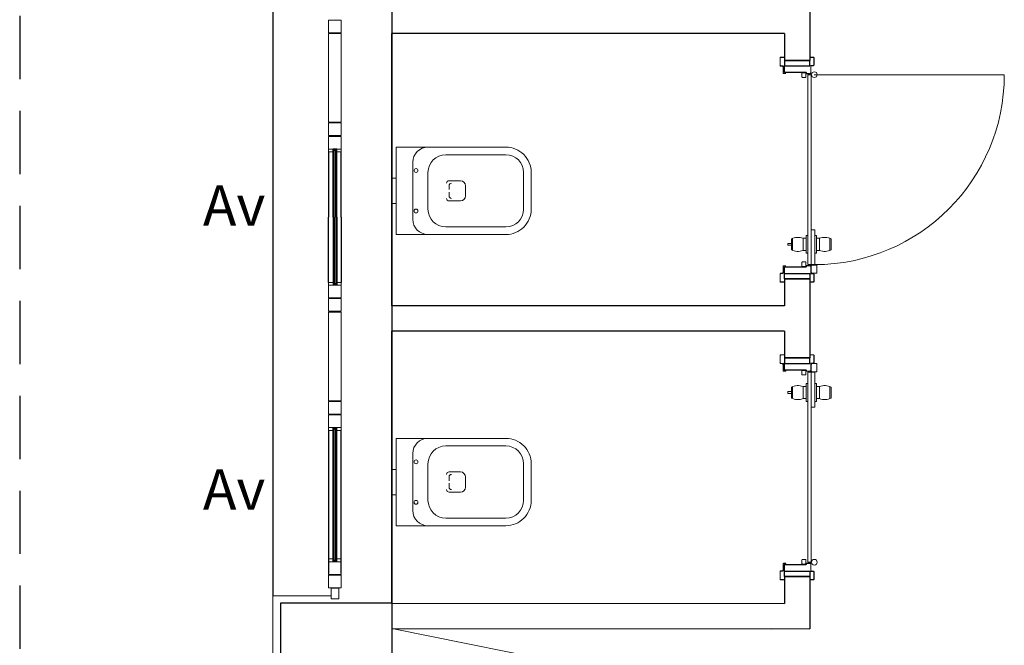
# Model space of a CAD drawing. Units: metres. Extents: x -1622 to -1399, y -644 to -230.
# Drawn here: x -1592 to -1588, y -277 to -275 of the extents above; entities that cross this region are included whole.
import ezdxf

# ---------------------------------------------------------------- set-up
doc = ezdxf.new("R2010")
doc.units = ezdxf.units.M
doc.linetypes.add('DASHED2', pattern=[0.375, 0.25, -0.125])
for name, color, linetype in [('ACCIAIOSEZIONE', 62, 'Continuous'), ('APERTURA FINESTRE', 92, 'Continuous'), ('griglie ester pavim', 251, 'Continuous'), ('INTONACO', 143, 'Continuous'), ('PARETE COMPOSTA C 01', 1, 'Continuous'), ('PARETE INTERNA 12--10 D 02', 32, 'Continuous'), ('POLIURETANOSEZIONE', 5, 'Continuous'), ('PROIEZIONI', 7, 'Continuous'), ('scale', 7, 'Continuous'), ('VETROSEZIONE', 144, 'Continuous')]:
    doc.layers.add(name, color=color, linetype=linetype)
for name, color, linetype, lineweight in [('Igienici', 254, 'Continuous', 20), ('Linee sottili', 6, 'Continuous', 20), ('PROIEZIONI2', 8, 'Continuous', 5), ('PSE PARETE INTERNA TIPO B', 131, 'Continuous', 25), ('PSE_01-PROIEZIONI', 8, 'Continuous', 5), ('PSE_02-ferro', 1, 'Continuous', 15)]:
    doc.layers.add(name, color=color, linetype=linetype, lineweight=lineweight)
doc.styles.add('ROMAND', font='times.ttf')

# ---------------------------------------------------------------- blocks, each defined once
blk = doc.blocks.new('vaso')
at = {"layer": 'Igienici'}
for p, q in [((168.2037, 173.7805), (168.4414, 173.7805)), ((168.0737, 173.7505), (168.0737, 173.5255)), ((168.1337, 173.7105), (168.1337, 173.5655)), ((168.5114, 173.7105), (168.5114, 173.5655)), ((168.0087, 173.688), (168.0087, 173.588)), ((168.2167, 173.678), (168.2617, 173.678)), ((168.2167, 173.678), (168.2617, 173.678)), ((168.2167, 173.658), (168.2167, 173.643)), ((168.2817, 173.658), (168.2817, 173.638)), ((168.2167, 173.633), (168.2167, 173.618)), ((168.2817, 173.618), (168.2817, 173.638)), ((168.2167, 173.598), (168.2617, 173.598)), ((168.2167, 173.598), (168.2617, 173.598)), ((168.4414, 173.4955), (168.2037, 173.4955))]:
    blk.add_line(p, q, dxfattribs=at)
blk.add_lwpolyline([(168.0087, 173.588), (168.0087, 173.4655), (168.4414, 173.4655, 0.414214), (168.5414, 173.5655), (168.5414, 173.7105, 0.414214), (168.4414, 173.8105), (168.0087, 173.8105), (168.0087, 173.688), (167.9914, 173.688), (167.9914, 173.588)], format="xyb", close=True, dxfattribs=at)
for centre in [(168.0864, 173.718), (168.0864, 173.558)]:
    blk.add_circle(centre, 0.0075, dxfattribs=at)
for centre, radius, start, end in [((168.1337, 173.7505), 0.06, 90, 180), ((168.2037, 173.7105), 0.07, 90, 180), ((168.4414, 173.7105), 0.07, 0, 90), ((168.2167, 173.668), 0.01, 90, 180), ((168.2167, 173.668), 0.01, 90, 180), ((168.2267, 173.658), 0.01, 90, 180), ((168.2617, 173.658), 0.02, 0, 90), ((168.2267, 173.618), 0.01, 180, 270), ((168.2617, 173.618), 0.02, 270, 0), ((168.2167, 173.608), 0.01, 180, 270), ((168.2167, 173.608), 0.01, 180, 270), ((168.2037, 173.5655), 0.07, 180, 270), ((168.4414, 173.5655), 0.07, 270, 0), ((168.1337, 173.5255), 0.06, 180, 270)]:
    blk.add_arc(centre, radius, start, end, dxfattribs=at)

msp = doc.modelspace()

# ---------------------------------------------------------------- linework, layer by layer
at = {"layer": 'ACCIAIOSEZIONE', "lineweight": 15, "ltscale": 0.05}
for p, q in [((-1590.4348, -274.8595), (-1590.4348, -274.8095)), ((-1590.4348, -274.8095), (-1590.3848, -274.8095)), ((-1590.3848, -274.8095), (-1590.3848, -274.8595)), ((-1590.3848, -274.8595), (-1590.4348, -274.8595)), ((-1590.3848, -274.8595), (-1590.3848, -274.8595)), ((-1590.3848, -274.8626), (-1590.4348, -274.8626)), ((-1590.4348, -274.8626), (-1590.4348, -275.2126)), ((-1590.3848, -275.2126), (-1590.3848, -274.8626)), ((-1590.4348, -275.2126), (-1590.3848, -275.2126)), ((-1590.3848, -275.2157), (-1590.4348, -275.2157)), ((-1590.4348, -275.2157), (-1590.4348, -275.2657)), ((-1590.3848, -275.2657), (-1590.3848, -275.2157)), ((-1590.3848, -275.2157), (-1590.3848, -275.2157)), ((-1590.4348, -275.2657), (-1590.3848, -275.2657)), ((-1590.3848, -275.2688), (-1590.4348, -275.2688)), ((-1590.4348, -275.2688), (-1590.4348, -275.3188)), ((-1590.3848, -275.2688), (-1590.4348, -275.2688)), ((-1590.4348, -275.2688), (-1590.4348, -275.3188)), ((-1590.3848, -275.3188), (-1590.3848, -275.2688)), ((-1590.3848, -275.2688), (-1590.3848, -275.2688)), ((-1590.3848, -275.3188), (-1590.3848, -275.2688)), ((-1590.3848, -275.2688), (-1590.3848, -275.2688)), ((-1590.4348, -275.3298), (-1590.4348, -275.3188)), ((-1590.4348, -275.3298), (-1590.4348, -275.3188)), ((-1590.4348, -275.3188), (-1590.3848, -275.3188)), ((-1590.4348, -275.3188), (-1590.3848, -275.3188)), ((-1590.4171, -275.3298), (-1590.4171, -275.3188)), ((-1590.4171, -275.3298), (-1590.4171, -275.3188)), ((-1590.4025, -275.3298), (-1590.4025, -275.3188)), ((-1590.4025, -275.3298), (-1590.4025, -275.3188)), ((-1590.3848, -275.3298), (-1590.3848, -275.3188)), ((-1590.3848, -275.3298), (-1590.3848, -275.3188)), ((-1590.4171, -275.3298), (-1590.4348, -275.3298)), ((-1590.4171, -275.3298), (-1590.4348, -275.3298)), ((-1590.4025, -275.3298), (-1590.3848, -275.3298)), ((-1590.4025, -275.3298), (-1590.3848, -275.3298)), ((-1590.4171, -275.8453), (-1590.4348, -275.8453)), ((-1590.4348, -275.8453), (-1590.4348, -275.8563)), ((-1590.4171, -275.8453), (-1590.4348, -275.8453)), ((-1590.4348, -275.8453), (-1590.4348, -275.8563)), ((-1590.4348, -275.9063), (-1590.4348, -275.8563)), ((-1590.4348, -275.8563), (-1590.3848, -275.8563)), ((-1590.4348, -275.9063), (-1590.4348, -275.8563)), ((-1590.4348, -275.8563), (-1590.3848, -275.8563)), ((-1590.4171, -275.8453), (-1590.4171, -275.8563)), ((-1590.4171, -275.8453), (-1590.4171, -275.8563)), ((-1590.4025, -275.8453), (-1590.3848, -275.8453)), ((-1590.4025, -275.8453), (-1590.4025, -275.8563)), ((-1590.4025, -275.8453), (-1590.3848, -275.8453)), ((-1590.4025, -275.8453), (-1590.4025, -275.8563)), ((-1590.3848, -275.8453), (-1590.3848, -275.8563)), ((-1590.3848, -275.8453), (-1590.3848, -275.8563)), ((-1590.3848, -275.8563), (-1590.3848, -275.9063)), ((-1590.3848, -275.8563), (-1590.3848, -275.9063)), ((-1590.3848, -275.9063), (-1590.4348, -275.9063)), ((-1590.3848, -275.9063), (-1590.4348, -275.9063)), ((-1590.4348, -275.9594), (-1590.4348, -275.9094)), ((-1590.4348, -275.9094), (-1590.3848, -275.9094)), ((-1590.3848, -275.9063), (-1590.3848, -275.9063)), ((-1590.3848, -275.9063), (-1590.3848, -275.9063)), ((-1590.3848, -275.9094), (-1590.3848, -275.9594)), ((-1590.3848, -275.9594), (-1590.4348, -275.9594)), ((-1590.4348, -275.9625), (-1590.3848, -275.9625)), ((-1590.4348, -276.3125), (-1590.4348, -275.9625)), ((-1590.3848, -275.9594), (-1590.3848, -275.9594)), ((-1590.3848, -275.9625), (-1590.3848, -276.3125)), ((-1590.3848, -276.3125), (-1590.4348, -276.3125)), ((-1590.3848, -276.3156), (-1590.4348, -276.3156)), ((-1590.4348, -276.3156), (-1590.4348, -276.3656)), ((-1590.3848, -276.3656), (-1590.3848, -276.3156)), ((-1590.3848, -276.3156), (-1590.3848, -276.3156)), ((-1590.4348, -276.3656), (-1590.3848, -276.3656)), ((-1590.3848, -276.3687), (-1590.4348, -276.3687)), ((-1590.4348, -276.3687), (-1590.4348, -276.4187)), ((-1590.3848, -276.3687), (-1590.4348, -276.3687)), ((-1590.4348, -276.3687), (-1590.4348, -276.4187)), ((-1590.3848, -276.4187), (-1590.3848, -276.3687)), ((-1590.3848, -276.3687), (-1590.3848, -276.3687)), ((-1590.3848, -276.4187), (-1590.3848, -276.3687)), ((-1590.3848, -276.3687), (-1590.3848, -276.3687)), ((-1590.4348, -276.4297), (-1590.4348, -276.4187)), ((-1590.4348, -276.4297), (-1590.4348, -276.4187)), ((-1590.4348, -276.4187), (-1590.3848, -276.4187)), ((-1590.4348, -276.4187), (-1590.3848, -276.4187)), ((-1590.4171, -276.4297), (-1590.4348, -276.4297)), ((-1590.4171, -276.4297), (-1590.4348, -276.4297)), ((-1590.4171, -276.4297), (-1590.4171, -276.4187)), ((-1590.4171, -276.4297), (-1590.4171, -276.4187)), ((-1590.4025, -276.4297), (-1590.4025, -276.4187)), ((-1590.4025, -276.4297), (-1590.4025, -276.4187)), ((-1590.4025, -276.4297), (-1590.3848, -276.4297)), ((-1590.4025, -276.4297), (-1590.3848, -276.4297)), ((-1590.3848, -276.4297), (-1590.3848, -276.4187)), ((-1590.3848, -276.4297), (-1590.3848, -276.4187)), ((-1590.4171, -276.9372), (-1590.4348, -276.9372)), ((-1590.4348, -276.9372), (-1590.4348, -276.9482)), ((-1590.4171, -276.9372), (-1590.4348, -276.9372)), ((-1590.4348, -276.9372), (-1590.4348, -276.9482)), ((-1590.4348, -276.9982), (-1590.4348, -276.9482)), ((-1590.4348, -276.9482), (-1590.3848, -276.9482)), ((-1590.4348, -276.9982), (-1590.4348, -276.9482)), ((-1590.4348, -276.9482), (-1590.3848, -276.9482)), ((-1590.4171, -276.9372), (-1590.4171, -276.9482)), ((-1590.4171, -276.9372), (-1590.4171, -276.9482)), ((-1590.4025, -276.9372), (-1590.3848, -276.9372)), ((-1590.4025, -276.9372), (-1590.4025, -276.9482)), ((-1590.4025, -276.9372), (-1590.3848, -276.9372)), ((-1590.4025, -276.9372), (-1590.4025, -276.9482)), ((-1590.3848, -276.9372), (-1590.3848, -276.9482)), ((-1590.3848, -276.9372), (-1590.3848, -276.9482)), ((-1590.3848, -276.9482), (-1590.3848, -276.9982)), ((-1590.3848, -276.9482), (-1590.3848, -276.9982)), ((-1590.3848, -276.9982), (-1590.4348, -276.9982)), ((-1590.3848, -276.9982), (-1590.4348, -276.9982)), ((-1590.3848, -276.9982), (-1590.3848, -276.9982)), ((-1590.3848, -276.9982), (-1590.3848, -276.9982)), ((-1590.4348, -277.0513), (-1590.4348, -277.0013)), ((-1590.4348, -277.0013), (-1590.3848, -277.0013)), ((-1590.4348, -277.0513), (-1590.4348, -277.0013)), ((-1590.4348, -277.0013), (-1590.3848, -277.0013)), ((-1590.3848, -277.0013), (-1590.3848, -277.0513)), ((-1590.3848, -277.0013), (-1590.3848, -277.0513)), ((-1590.3848, -277.0513), (-1590.4348, -277.0513)), ((-1590.3848, -277.0513), (-1590.4348, -277.0513)), ((-1590.4248, -277.0525), (-1590.4248, -277.0951)), ((-1590.3948, -277.0525), (-1590.4248, -277.0525)), ((-1590.4248, -277.0525), (-1590.4248, -277.0951)), ((-1590.3948, -277.0525), (-1590.4248, -277.0525)), ((-1590.3948, -277.0951), (-1590.3948, -277.0525)), ((-1590.3948, -277.0951), (-1590.3948, -277.0525)), ((-1590.3848, -277.0513), (-1590.3848, -277.0513)), ((-1590.3848, -277.0513), (-1590.3848, -277.0513)), ((-1590.4248, -277.0951), (-1590.3948, -277.0951)), ((-1590.4248, -277.0951), (-1590.3948, -277.0951))]:
    msp.add_line(p, q, dxfattribs=at)
at = {"layer": 'griglie ester pavim'}
msp.add_line((-1590.1847, -274.8625), (-1590.1847, -274.9625), dxfattribs=at)
at = {"layer": 'INTONACO', "lineweight": 15, "ltscale": 0.05}
for p, q in [((-1590.6547, -277.0825), (-1590.4248, -277.0825)), ((-1590.6547, -277.0825), (-1590.6546, -278.8726)), ((-1590.6547, -277.0825), (-1590.4248, -277.0825)), ((-1590.6247, -277.0825), (-1590.4248, -277.0825)), ((-1590.6247, -277.0825), (-1590.4248, -277.0825))]:
    msp.add_line(p, q, dxfattribs=at)
at = {"layer": 'PARETE COMPOSTA C 01'}
for p, q in [((-1590.6247, -277.1125), (-1590.6246, -278.8426)), ((-1590.1845, -277.1125), (-1590.6247, -277.1125)), ((-1590.1846, -277.1125), (-1590.1845, -278.8426))]:
    msp.add_line(p, q, dxfattribs=at)
at = {"layer": 'PARETE INTERNA 12--10 D 02'}
for p, q in [((-1588.5346, -274.6567), (-1588.5346, -274.9687)), ((-1590.1845, -275.9376), (-1590.1845, -274.8628)), ((-1588.6346, -274.8628), (-1590.1845, -274.8628)), ((-1588.6346, -274.8628), (-1588.6346, -274.9687)), ((-1588.6346, -274.9687), (-1588.5346, -274.9687)), ((-1588.6346, -275.8316), (-1588.5346, -275.8316)), ((-1588.6346, -275.8316), (-1588.6346, -275.9376)), ((-1588.5346, -275.8316), (-1588.5346, -276.1437)), ((-1588.6346, -275.9376), (-1590.1845, -275.9376)), ((-1590.1845, -277.1125), (-1590.1845, -276.0376)), ((-1588.6346, -276.0376), (-1590.1845, -276.0376)), ((-1588.6346, -276.0376), (-1588.6346, -276.1437)), ((-1588.6346, -276.1437), (-1588.5346, -276.1437)), ((-1588.6346, -277.0066), (-1588.5346, -277.0066)), ((-1588.6346, -277.0066), (-1588.6346, -277.1128)), ((-1588.5346, -277.0066), (-1588.5346, -277.2128))]:
    msp.add_line(p, q, dxfattribs=at)
at = {"layer": 'PARETE INTERNA 12--10 D 02', "linetype": 'Continuous'}
for p, q in [((-1590.1845, -277.1125), (-1588.6346, -277.1128)), ((-1590.1845, -277.2125), (-1588.6841, -277.2128)), ((-1590.1845, -277.2125), (-1588.5346, -277.2128))]:
    msp.add_line(p, q, dxfattribs=at)
at = {"layer": 'POLIURETANOSEZIONE', "linetype": 'Continuous'}
for p, q in [((-1590.4073, -275.3193), (-1590.4123, -275.3193)), ((-1590.4123, -275.3193), (-1590.4123, -275.3243)), ((-1590.4073, -275.3193), (-1590.4123, -275.3193)), ((-1590.4123, -275.3193), (-1590.4123, -275.3243)), ((-1590.4073, -275.3243), (-1590.4123, -275.3243)), ((-1590.4073, -275.3243), (-1590.4123, -275.3243)), ((-1590.4073, -275.3193), (-1590.4073, -275.3243)), ((-1590.4073, -275.3193), (-1590.4073, -275.3243)), ((-1590.4123, -275.8558), (-1590.4123, -275.8508)), ((-1590.4073, -275.8508), (-1590.4123, -275.8508)), ((-1590.4123, -275.8558), (-1590.4123, -275.8508)), ((-1590.4073, -275.8508), (-1590.4123, -275.8508)), ((-1590.4073, -275.8558), (-1590.4123, -275.8558)), ((-1590.4073, -275.8558), (-1590.4123, -275.8558)), ((-1590.4073, -275.8558), (-1590.4073, -275.8508)), ((-1590.4073, -275.8558), (-1590.4073, -275.8508)), ((-1590.4073, -276.4192), (-1590.4123, -276.4192)), ((-1590.4123, -276.4192), (-1590.4123, -276.4242)), ((-1590.4073, -276.4192), (-1590.4123, -276.4192)), ((-1590.4123, -276.4192), (-1590.4123, -276.4242)), ((-1590.4073, -276.4242), (-1590.4123, -276.4242)), ((-1590.4073, -276.4242), (-1590.4123, -276.4242)), ((-1590.4073, -276.4192), (-1590.4073, -276.4242)), ((-1590.4073, -276.4192), (-1590.4073, -276.4242)), ((-1590.4123, -276.9478), (-1590.4123, -276.9428)), ((-1590.4073, -276.9428), (-1590.4123, -276.9428)), ((-1590.4123, -276.9478), (-1590.4123, -276.9428)), ((-1590.4073, -276.9428), (-1590.4123, -276.9428)), ((-1590.4073, -276.9478), (-1590.4123, -276.9478)), ((-1590.4073, -276.9478), (-1590.4123, -276.9478)), ((-1590.4073, -276.9478), (-1590.4073, -276.9428)), ((-1590.4073, -276.9478), (-1590.4073, -276.9428))]:
    msp.add_line(p, q, dxfattribs=at)
at = {"layer": 'PROIEZIONI'}
for p, q in [((-1590.1846, -274.0626), (-1590.1846, -275.9125)), ((-1590.6547, -274.0926), (-1590.6547, -277.0825)), ((-1590.1846, -275.9125), (-1590.1845, -277.1125))]:
    msp.add_line(p, q, dxfattribs=at)
at = {"layer": 'PROIEZIONI', "lineweight": -2}
for p, q in [((-1590.4348, -275.3298), (-1590.4348, -275.5875)), ((-1590.3848, -275.5875), (-1590.3848, -275.3298)), ((-1590.4348, -275.8453), (-1590.4348, -275.5875)), ((-1590.3848, -275.5875), (-1590.3848, -275.8453)), ((-1590.4348, -276.4297), (-1590.4348, -276.9953)), ((-1590.3848, -276.9953), (-1590.3848, -276.4297))]:
    msp.add_line(p, q, dxfattribs=at)
at = {"layer": 'PROIEZIONI2', "lineweight": 15, "ltscale": 0.05}
msp.add_line((-1590.1845, -277.2125), (-1588.6841, -277.5128), dxfattribs=at)
at = {"layer": 'PSE PARETE INTERNA TIPO B'}
for points in [[(-1588.6346, -274.9687), (-1588.6346, -274.9901), (-1588.5346, -274.9901), (-1588.5346, -274.9687)], [(-1588.6346, -275.8316), (-1588.6346, -275.8101), (-1588.5346, -275.8101), (-1588.5346, -275.8316)], [(-1588.6346, -276.1437), (-1588.6346, -276.1651), (-1588.5346, -276.1651), (-1588.5346, -276.1437)], [(-1588.6346, -277.0066), (-1588.6346, -276.9851), (-1588.5346, -276.9851), (-1588.5346, -277.0066)]]:
    msp.add_lwpolyline(points, close=True, dxfattribs=at)
at = {"layer": 'PSE_01-PROIEZIONI', "lineweight": 15, "ltscale": 0.05}
for p, q in [((-1588.5166, -275.025), (-1587.7664, -275.025)), ((-1588.6022, -275.6711), (-1588.6022, -275.7189)), ((-1588.5612, -275.6712), (-1588.5612, -275.7188)), ((-1588.496, -275.6712), (-1588.496, -275.7188)), ((-1588.455, -275.6711), (-1588.455, -275.7189)), ((-1588.6073, -275.6913), (-1588.6215, -275.6913)), ((-1588.6215, -275.6913), (-1588.6215, -275.6986)), ((-1588.6073, -275.6986), (-1588.6215, -275.6986)), ((-1588.6022, -276.3042), (-1588.6022, -276.2564)), ((-1588.5612, -276.3041), (-1588.5612, -276.2565)), ((-1588.496, -276.3041), (-1588.496, -276.2565)), ((-1588.455, -276.3042), (-1588.455, -276.2564)), ((-1588.6073, -276.2767), (-1588.6215, -276.2767)), ((-1588.6215, -276.2839), (-1588.6215, -276.2767)), ((-1588.6073, -276.2839), (-1588.6215, -276.2839))]:
    msp.add_line(p, q, dxfattribs=at)
for points in [[(-1588.5489, -275.6712), (-1588.5612, -275.6712, 0.21352), (-1588.6073, -275.6734), (-1588.6073, -275.7166)], [(-1588.5083, -275.6712), (-1588.496, -275.6712, -0.21352), (-1588.4498, -275.6734), (-1588.4498, -275.7166)], [(-1588.5489, -275.7188), (-1588.5612, -275.7188, -0.21352), (-1588.6073, -275.7166)], [(-1588.5083, -275.7188), (-1588.496, -275.7188, 0.21352), (-1588.4498, -275.7166)], [(-1588.5489, -276.2565), (-1588.5612, -276.2565, 0.21352), (-1588.6073, -276.2587)], [(-1588.5489, -276.3041), (-1588.5612, -276.3041, -0.21352), (-1588.6073, -276.3019), (-1588.6073, -276.2587)], [(-1588.5083, -276.2565), (-1588.496, -276.2565, -0.21352), (-1588.4498, -276.2587)], [(-1588.5083, -276.3041), (-1588.496, -276.3041, 0.21352), (-1588.4498, -276.3019), (-1588.4498, -276.2587)]]:
    msp.add_lwpolyline(points, format="xyb", dxfattribs=at)
for points in [[(-1588.5426, -275.6597), (-1588.5489, -275.6597), (-1588.5489, -275.7302), (-1588.5426, -275.7302)], [(-1588.5146, -275.6597), (-1588.5083, -275.6597), (-1588.5083, -275.7302), (-1588.5146, -275.7302)], [(-1588.5426, -276.3156), (-1588.5489, -276.3156), (-1588.5489, -276.2451), (-1588.5426, -276.2451)], [(-1588.5146, -276.3156), (-1588.5083, -276.3156), (-1588.5083, -276.2451), (-1588.5146, -276.2451)]]:
    msp.add_lwpolyline(points, dxfattribs=at)
for centre in [(-1588.5166, -275.025), (-1588.5166, -276.9503)]:
    msp.add_circle(centre, 0.0113, dxfattribs=at)
msp.add_arc((-1588.5166, -275.025), 0.7502, 270.1514, 0, dxfattribs=at)
at = {"layer": 'PSE_02-ferro'}
for p, q in [((-1588.5426, -275.0251), (-1588.5426, -275.7751)), ((-1588.5286, -275.0251), (-1588.5426, -275.0251)), ((-1588.5286, -275.0251), (-1588.5286, -275.7751)), ((-1588.5286, -275.6374), (-1588.5146, -275.6374)), ((-1588.5146, -275.6374), (-1588.5146, -275.7751)), ((-1588.5286, -275.7751), (-1588.5426, -275.7751)), ((-1588.5146, -275.7751), (-1588.5286, -275.7751)), ((-1588.5286, -276.2001), (-1588.5426, -276.2001)), ((-1588.5426, -276.9501), (-1588.5426, -276.2001)), ((-1588.5146, -276.2001), (-1588.5286, -276.2001)), ((-1588.5286, -276.9501), (-1588.5286, -276.2001)), ((-1588.5146, -276.3379), (-1588.5146, -276.2001)), ((-1588.5286, -276.3379), (-1588.5146, -276.3379)), ((-1588.5286, -276.9501), (-1588.5426, -276.9501))]:
    msp.add_line(p, q, dxfattribs=at)
for points in [[(-1588.6289, -275.0198), (-1588.6375, -275.0198, -0.414214), (-1588.6394, -275.0179), (-1588.6394, -274.9938, 0.414214), (-1588.6432, -274.99), (-1588.649, -274.99, -0.414214), (-1588.6509, -274.9881), (-1588.6509, -274.9586, -0.414214), (-1588.649, -274.9567), (-1588.6349, -274.9567), (-1588.6349, -274.9558), (-1588.649, -274.9558, 0.414214), (-1588.6519, -274.9586), (-1588.6519, -274.9881, 0.414214), (-1588.649, -274.991), (-1588.6432, -274.991, -0.414214), (-1588.6403, -274.9938), (-1588.6403, -275.0179, 0.414214), (-1588.6375, -275.0208), (-1588.6289, -275.0208)], [(-1588.5343, -274.9558), (-1588.5208, -274.9558, -0.414214), (-1588.5179, -274.9586), (-1588.5179, -274.9867, -0.414214), (-1588.5208, -274.9896), (-1588.5272, -274.9896, 0.414214), (-1588.53, -274.9925), (-1588.53, -275.0183, -0.414214), (-1588.5329, -275.0212), (-1588.5487, -275.0212), (-1588.5487, -275.0192, 0.414214), (-1588.5516, -275.0164), (-1588.6329, -275.0164, -0.414214), (-1588.6358, -275.0135), (-1588.6358, -274.9878), (-1588.6348, -274.9878), (-1588.6348, -275.0135, 0.414214), (-1588.6329, -275.0154), (-1588.5516, -275.0154, -0.414214), (-1588.5477, -275.0192), (-1588.5477, -275.0202), (-1588.5329, -275.0202, 0.414214), (-1588.531, -275.0183), (-1588.531, -274.9925, -0.414214), (-1588.5272, -274.9886), (-1588.5208, -274.9886, 0.414214), (-1588.5189, -274.9867), (-1588.5189, -274.9586, 0.414214), (-1588.5208, -274.9567), (-1588.5343, -274.9567)], [(-1588.566, -275.0208), (-1588.566, -275.033, 0.414214), (-1588.5631, -275.0359), (-1588.5527, -275.0359, 0.414214), (-1588.5498, -275.033), (-1588.5498, -275.0208, 0.414214), (-1588.5527, -275.018), (-1588.5631, -275.018, 0.414214)], [(-1588.6289, -275.7804), (-1588.6375, -275.7804, 0.414214), (-1588.6394, -275.7823), (-1588.6394, -275.8065, -0.414214), (-1588.6432, -275.8103), (-1588.649, -275.8103, 0.414214), (-1588.6509, -275.8122), (-1588.6509, -275.8416, 0.414214), (-1588.649, -275.8435), (-1588.6349, -275.8435), (-1588.6349, -275.8445), (-1588.649, -275.8445, -0.414214), (-1588.6519, -275.8416), (-1588.6519, -275.8122, -0.414214), (-1588.649, -275.8093), (-1588.6432, -275.8093, 0.414214), (-1588.6403, -275.8065), (-1588.6403, -275.7823, -0.414214), (-1588.6375, -275.7795), (-1588.6289, -275.7795)], [(-1588.5343, -275.8445), (-1588.5208, -275.8445, 0.414214), (-1588.5179, -275.8416), (-1588.5179, -275.8135, 0.414214), (-1588.5208, -275.8107), (-1588.5272, -275.8107, -0.414214), (-1588.53, -275.8078), (-1588.53, -275.782, 0.414214), (-1588.5329, -275.7791), (-1588.5487, -275.7791), (-1588.5487, -275.7811, -0.414214), (-1588.5516, -275.7839), (-1588.6329, -275.7839, 0.414214), (-1588.6358, -275.7868), (-1588.6358, -275.8125), (-1588.6348, -275.8125), (-1588.6348, -275.7868, -0.414214), (-1588.6329, -275.7849), (-1588.5516, -275.7849, 0.414214), (-1588.5477, -275.7811), (-1588.5477, -275.7801), (-1588.5329, -275.7801, -0.414214), (-1588.531, -275.782), (-1588.531, -275.8078, 0.414214), (-1588.5272, -275.8116), (-1588.5208, -275.8116, -0.414214), (-1588.5189, -275.8135), (-1588.5189, -275.8416, -0.414214), (-1588.5208, -275.8435), (-1588.5343, -275.8435)], [(-1588.566, -275.7795), (-1588.566, -275.7673, -0.414214), (-1588.5631, -275.7644), (-1588.5527, -275.7644, -0.414214), (-1588.5498, -275.7673), (-1588.5498, -275.7795, -0.414214), (-1588.5527, -275.7823), (-1588.5631, -275.7823, -0.414214)], [(-1588.5285, -275.7799), (-1588.5285, -275.8065, 0.414214), (-1588.5257, -275.8093), (-1588.5093, -275.8093, 0.414214), (-1588.5064, -275.8065), (-1588.5064, -275.7799, 0.414214), (-1588.5093, -275.7771), (-1588.5257, -275.7771, 0.414214)], [(-1588.6289, -276.1948), (-1588.6375, -276.1948, -0.414214), (-1588.6394, -276.1929), (-1588.6394, -276.1688, 0.414214), (-1588.6432, -276.165), (-1588.649, -276.165, -0.414214), (-1588.6509, -276.1631), (-1588.6509, -276.1336, -0.414214), (-1588.649, -276.1317), (-1588.6349, -276.1317), (-1588.6349, -276.1308), (-1588.649, -276.1308, 0.414214), (-1588.6519, -276.1336), (-1588.6519, -276.1631, 0.414214), (-1588.649, -276.166), (-1588.6432, -276.166, -0.414214), (-1588.6403, -276.1688), (-1588.6403, -276.1929, 0.414214), (-1588.6375, -276.1958), (-1588.6289, -276.1958)], [(-1588.5343, -276.1308), (-1588.5208, -276.1308, -0.414214), (-1588.5179, -276.1336), (-1588.5179, -276.1617, -0.414214), (-1588.5208, -276.1646), (-1588.5272, -276.1646, 0.414214), (-1588.53, -276.1675), (-1588.53, -276.1933, -0.414214), (-1588.5329, -276.1962), (-1588.5487, -276.1962), (-1588.5487, -276.1942, 0.414214), (-1588.5516, -276.1914), (-1588.6329, -276.1914, -0.414214), (-1588.6358, -276.1885), (-1588.6358, -276.1628), (-1588.6348, -276.1628), (-1588.6348, -276.1885, 0.414214), (-1588.6329, -276.1904), (-1588.5516, -276.1904, -0.414214), (-1588.5477, -276.1942), (-1588.5477, -276.1952), (-1588.5329, -276.1952, 0.414214), (-1588.531, -276.1933), (-1588.531, -276.1675, -0.414214), (-1588.5272, -276.1636), (-1588.5208, -276.1636, 0.414214), (-1588.5189, -276.1617), (-1588.5189, -276.1336, 0.414214), (-1588.5208, -276.1317), (-1588.5343, -276.1317)], [(-1588.5285, -276.1954), (-1588.5285, -276.1688, -0.414214), (-1588.5257, -276.1659), (-1588.5093, -276.1659, -0.414214), (-1588.5064, -276.1688), (-1588.5064, -276.1954, -0.414214), (-1588.5093, -276.1982), (-1588.5257, -276.1982, -0.414214)], [(-1588.566, -276.1958), (-1588.566, -276.208, 0.414214), (-1588.5631, -276.2109), (-1588.5527, -276.2109, 0.414214), (-1588.5498, -276.208), (-1588.5498, -276.1958, 0.414214), (-1588.5527, -276.193), (-1588.5631, -276.193, 0.414214)], [(-1588.6289, -276.9554), (-1588.6375, -276.9554, 0.414214), (-1588.6394, -276.9573), (-1588.6394, -276.9815, -0.414214), (-1588.6432, -276.9853), (-1588.649, -276.9853, 0.414214), (-1588.6509, -276.9872), (-1588.6509, -277.0167, 0.414214), (-1588.649, -277.0185), (-1588.6349, -277.0185), (-1588.6349, -277.0195), (-1588.649, -277.0195, -0.414214), (-1588.6519, -277.0167), (-1588.6519, -276.9872, -0.414214), (-1588.649, -276.9843), (-1588.6432, -276.9843, 0.414214), (-1588.6403, -276.9815), (-1588.6403, -276.9573, -0.414214), (-1588.6375, -276.9545), (-1588.6289, -276.9545)], [(-1588.5343, -277.0195), (-1588.5208, -277.0195, 0.414214), (-1588.5179, -277.0167), (-1588.5179, -276.9885, 0.414214), (-1588.5208, -276.9857), (-1588.5272, -276.9857, -0.414214), (-1588.53, -276.9828), (-1588.53, -276.957, 0.414214), (-1588.5329, -276.9541), (-1588.5487, -276.9541), (-1588.5487, -276.9561, -0.414214), (-1588.5516, -276.9589), (-1588.6329, -276.9589, 0.414214), (-1588.6358, -276.9618), (-1588.6358, -276.9875), (-1588.6348, -276.9875), (-1588.6348, -276.9618, -0.414214), (-1588.6329, -276.9599), (-1588.5516, -276.9599, 0.414214), (-1588.5477, -276.9561), (-1588.5477, -276.9551), (-1588.5329, -276.9551, -0.414214), (-1588.531, -276.957), (-1588.531, -276.9828, 0.414214), (-1588.5272, -276.9866), (-1588.5208, -276.9866, -0.414214), (-1588.5189, -276.9885), (-1588.5189, -277.0167, -0.414214), (-1588.5208, -277.0185), (-1588.5343, -277.0185)], [(-1588.566, -276.9545), (-1588.566, -276.9423, -0.414214), (-1588.5631, -276.9394), (-1588.5527, -276.9394, -0.414214), (-1588.5498, -276.9423), (-1588.5498, -276.9545, -0.414214), (-1588.5527, -276.9573), (-1588.5631, -276.9573, -0.414214)]]:
    msp.add_lwpolyline(points, format="xyb", close=True, dxfattribs=at)
at = {"layer": 'scale', "linetype": 'DASHED2'}
msp.add_line((-1591.6547, -272.5427), (-1591.6547, -283.5826), dxfattribs=at)
at = {"layer": 'VETROSEZIONE'}
for p, q in [((-1590.4168, -275.5875), (-1590.4168, -275.3193)), ((-1590.4128, -275.3193), (-1590.4168, -275.3193)), ((-1590.4128, -275.3193), (-1590.4168, -275.3193)), ((-1590.4128, -275.5875), (-1590.4128, -275.3188)), ((-1590.4068, -275.5875), (-1590.4068, -275.3193)), ((-1590.4028, -275.3193), (-1590.4068, -275.3193)), ((-1590.4028, -275.3193), (-1590.4068, -275.3193)), ((-1590.4028, -275.5875), (-1590.4028, -275.3188)), ((-1590.4168, -275.5875), (-1590.4168, -275.3599)), ((-1590.4128, -275.5875), (-1590.4128, -275.3599)), ((-1590.4068, -275.5875), (-1590.4068, -275.3599)), ((-1590.4028, -275.5875), (-1590.4028, -275.3599)), ((-1590.4168, -275.5875), (-1590.4168, -275.8152)), ((-1590.4168, -275.5875), (-1590.4168, -275.8558)), ((-1590.4128, -275.5875), (-1590.4128, -275.8152)), ((-1590.4128, -275.5875), (-1590.4128, -275.8563)), ((-1590.4068, -275.5875), (-1590.4068, -275.8152)), ((-1590.4068, -275.5875), (-1590.4068, -275.8558)), ((-1590.4028, -275.5875), (-1590.4028, -275.8152)), ((-1590.4028, -275.5875), (-1590.4028, -275.8563)), ((-1590.4128, -275.8558), (-1590.4168, -275.8558)), ((-1590.4128, -275.8558), (-1590.4168, -275.8558)), ((-1590.4028, -275.8558), (-1590.4068, -275.8558)), ((-1590.4028, -275.8558), (-1590.4068, -275.8558)), ((-1590.4168, -276.9478), (-1590.4168, -276.4192)), ((-1590.4128, -276.4192), (-1590.4168, -276.4192)), ((-1590.4128, -276.4192), (-1590.4168, -276.4192)), ((-1590.4128, -276.9478), (-1590.4128, -276.4187)), ((-1590.4068, -276.9478), (-1590.4068, -276.4192)), ((-1590.4028, -276.4192), (-1590.4068, -276.4192)), ((-1590.4028, -276.4192), (-1590.4068, -276.4192)), ((-1590.4028, -276.9478), (-1590.4028, -276.4187)), ((-1590.4168, -276.9478), (-1590.4168, -276.4598)), ((-1590.4128, -276.9478), (-1590.4128, -276.4598)), ((-1590.4068, -276.9478), (-1590.4068, -276.4598)), ((-1590.4028, -276.9478), (-1590.4028, -276.4598)), ((-1590.4128, -276.9478), (-1590.4168, -276.9478)), ((-1590.4128, -276.9478), (-1590.4168, -276.9478)), ((-1590.4028, -276.9478), (-1590.4068, -276.9478)), ((-1590.4028, -276.9478), (-1590.4068, -276.9478))]:
    msp.add_line(p, q, dxfattribs=at)

# ---------------------------------------------------------------- block references
at = {"layer": 'Linee sottili', "lineweight": 15}
for p in [(-1758.176, -449.1216), (-1758.176, -450.2716)]:
    msp.add_blockref('vaso', p, dxfattribs=at)

# ---------------------------------------------------------------- texts
at = {"layer": 'APERTURA FINESTRE', "char_height": 0.16, "width": 0.23014, "attachment_point": 6, "style": 'ROMAND'}
for insert in [(-1590.6848, -275.5625), (-1590.6848, -276.6835)]:
    msp.add_mtext('Av', dxfattribs=dict(at, insert=insert))

doc.saveas('drawing.dxf')
